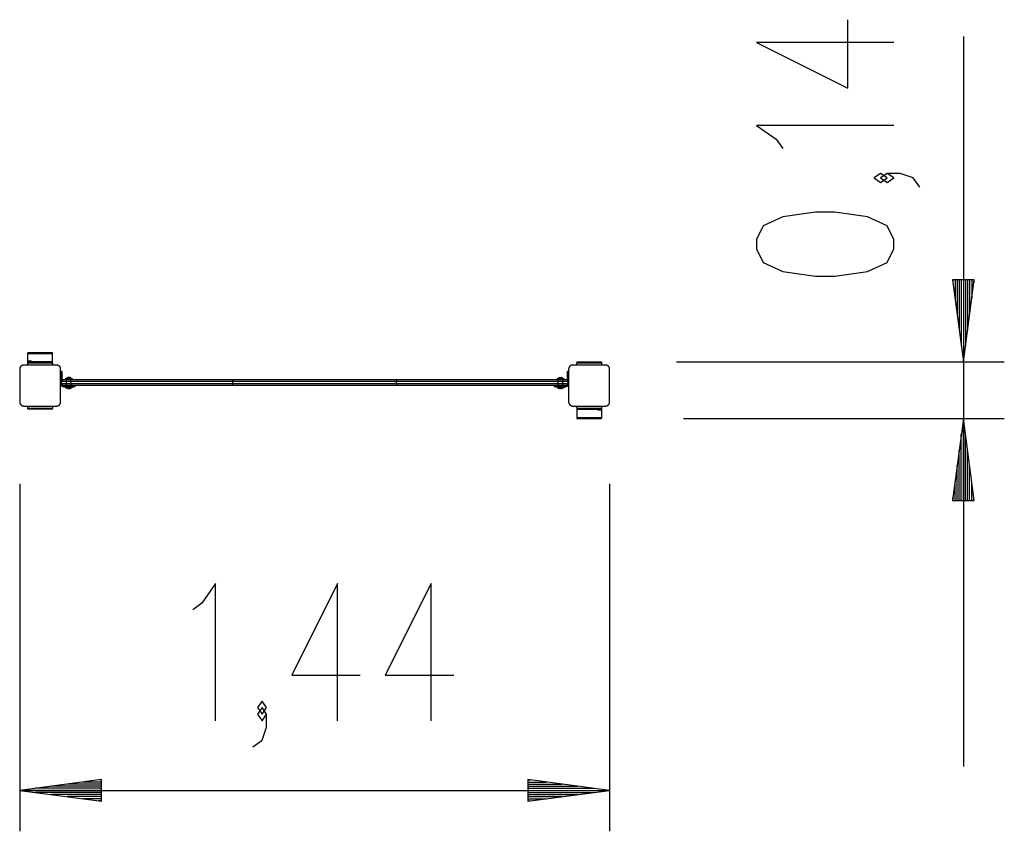
# Model space of a CAD drawing. Units: inches. Extents: x 283.1 to 310.9, y 186.5 to 233.1.
# Drawn here: x 286.9 to 310.9, y 186.5 to 206.3 of the extents above; entities that cross this region are included whole.
import ezdxf

# ---------------------------------------------------------------- set-up
doc = ezdxf.new("R2010")
doc.units = ezdxf.units.IN
doc.header["$MEASUREMENT"] = 0
doc.layers.add('Ebene 1', color=7, linetype='Continuous')

# ---------------------------------------------------------------- blocks, each defined once
blk = doc.blocks.new('block 2')
at = {"layer": 'Ebene 1', "color": 179, "lineweight": 25, "true_color": 0x1a171b}
for points in [[(308.19, 205.75), (304.843, 205.75), (307.074, 204.635), (307.074, 206.308)], [(309.89, 205.895), (309.89, 188.074)], [(308.19, 203.725), (304.843, 203.725), (305.321, 203.39), (305.48, 203.167)], [(308.03, 202.444), (307.871, 202.555), (307.711, 202.444), (307.871, 202.332), (308.03, 202.444), (308.03, 202.444)], [(308.827, 202.221), (308.668, 202.444), (308.349, 202.555), (308.03, 202.555), (307.871, 202.444), (308.03, 202.332), (308.19, 202.444), (308.03, 202.555)], [(308.19, 200.716), (308.19, 200.939), (308.03, 201.274), (307.553, 201.497), (306.755, 201.608), (306.277, 201.608), (305.48, 201.497), (305.002, 201.274), (304.843, 200.939), (304.843, 200.716), (305.002, 200.382), (305.48, 200.158), (306.277, 200.047), (306.755, 200.047), (307.553, 200.158), (308.03, 200.382), (308.19, 200.716), (308.19, 200.716)], [(309.626, 199.956), (309.89, 197.956)], [(310.153, 199.956), (309.626, 199.956)], [(309.636, 199.956), (309.636, 199.885)], [(309.636, 199.956), (309.636, 199.885)], [(309.687, 199.956), (309.687, 199.499)], [(309.738, 199.956), (309.738, 199.113)], [(309.788, 199.956), (309.788, 198.728)], [(309.839, 199.956), (309.839, 198.342)], [(309.89, 199.956), (309.89, 197.956)], [(309.89, 199.956), (309.89, 197.956)], [(309.89, 197.956), (310.153, 199.956)], [(309.941, 199.956), (309.941, 198.342)], [(309.991, 199.956), (309.991, 198.728)], [(310.042, 199.956), (310.042, 199.113)], [(310.093, 199.956), (310.093, 199.499)], [(310.144, 199.956), (310.144, 199.885)], [(310.144, 199.956), (310.144, 199.885)], [(287.055, 198.154), (287.055, 198.172), (287.055, 198.178)], [(287.655, 198.178), (287.055, 198.178)], [(287.055, 197.969), (287.055, 198.154)], [(287.655, 198.154), (287.055, 198.154)], [(287.655, 198.154), (287.655, 198.172), (287.655, 198.178)], [(287.655, 197.969), (287.655, 198.154)], [(286.955, 197.876), (286.951, 197.876), (286.947, 197.876), (286.943, 197.875), (286.939, 197.875), (286.935, 197.874), (286.931, 197.873), (286.927, 197.872), (286.922, 197.87), (286.92, 197.87), (286.918, 197.869), (286.915, 197.868), (286.913, 197.867), (286.911, 197.866), (286.909, 197.865), (286.906, 197.863), (286.904, 197.862), (286.903, 197.861), (286.901, 197.86), (286.9, 197.86), (286.899, 197.859), (286.896, 197.857), (286.894, 197.855), (286.893, 197.854), (286.892, 197.854), (286.89, 197.853), (286.889, 197.851), (286.887, 197.849), (286.884, 197.847), (286.883, 197.845), (286.882, 197.844), (286.881, 197.844), (286.881, 197.843), (286.88, 197.843), (286.879, 197.842), (286.877, 197.839), (286.876, 197.837), (286.874, 197.835), (286.873, 197.834), (286.873, 197.833), (286.872, 197.832), (286.87, 197.829), (286.869, 197.827), (286.867, 197.825), (286.866, 197.822), (286.865, 197.821), (286.865, 197.819), (286.864, 197.818), (286.864, 197.817), (286.862, 197.813), (286.86, 197.808), (286.859, 197.804), (286.858, 197.8), (286.857, 197.798), (286.856, 197.796), (286.856, 197.794), (286.856, 197.792), (286.856, 197.787), (286.855, 197.784), (286.855, 197.78), (286.855, 197.776)], [(287.755, 197.876), (287.355, 197.876), (286.955, 197.876)], [(287.055, 197.956), (287.055, 197.959), (287.055, 197.969)], [(287.142, 197.969), (287.055, 197.969)], [(287.055, 197.926), (287.055, 197.933), (287.055, 197.956)], [(287.055, 197.926), (287.07, 197.941), (287.085, 197.956)], [(287.655, 197.926), (287.615, 197.926), (287.505, 197.926), (287.355, 197.926), (287.205, 197.926), (287.095, 197.926), (287.055, 197.926)], [(287.055, 197.876), (287.055, 197.926)], [(287.624, 197.956), (287.59, 197.956), (287.49, 197.956), (287.355, 197.956), (287.22, 197.956), (287.12, 197.956), (287.085, 197.956)], [(287.655, 197.956), (287.632, 197.956), (287.624, 197.956)], [(287.655, 197.926), (287.64, 197.941), (287.624, 197.956)], [(287.655, 197.969), (287.647, 197.969)], [(287.655, 197.956), (287.655, 197.959), (287.655, 197.969)], [(287.655, 197.926), (287.655, 197.933), (287.655, 197.956)], [(287.655, 197.926), (287.655, 197.876)], [(287.855, 197.776), (287.855, 197.78), (287.855, 197.784), (287.854, 197.787), (287.853, 197.791), (287.853, 197.796), (287.852, 197.8), (287.851, 197.804), (287.849, 197.808), (287.849, 197.81), (287.848, 197.813), (287.847, 197.815), (287.846, 197.817), (287.845, 197.819), (287.844, 197.822), (287.842, 197.824), (287.841, 197.827), (287.84, 197.828), (287.839, 197.829), (287.839, 197.83), (287.838, 197.832), (287.836, 197.834), (287.834, 197.836), (287.833, 197.838), (287.832, 197.839), (287.831, 197.84), (287.83, 197.841), (287.828, 197.844), (287.825, 197.846), (287.825, 197.847), (287.823, 197.848), (287.822, 197.849), (287.822, 197.85), (287.821, 197.85), (287.821, 197.851), (287.818, 197.853), (287.816, 197.855), (287.814, 197.856), (287.813, 197.857), (287.812, 197.858), (287.811, 197.859), (287.808, 197.86), (287.806, 197.862), (287.803, 197.863), (287.801, 197.865), (287.8, 197.865), (287.799, 197.866), (287.797, 197.866), (287.796, 197.867), (287.792, 197.869), (287.787, 197.87), (287.783, 197.872), (287.779, 197.873), (287.777, 197.873), (287.775, 197.874), (287.773, 197.874), (287.771, 197.875), (287.766, 197.875), (287.762, 197.876), (287.759, 197.876), (287.755, 197.876)], [(300.355, 197.876), (300.351, 197.876), (300.347, 197.876), (300.343, 197.875), (300.339, 197.875), (300.335, 197.874), (300.331, 197.873), (300.327, 197.872), (300.322, 197.87), (300.32, 197.87), (300.318, 197.869), (300.316, 197.868), (300.313, 197.867), (300.311, 197.866), (300.309, 197.865), (300.306, 197.863), (300.304, 197.862), (300.303, 197.861), (300.302, 197.86), (300.3, 197.86), (300.299, 197.859), (300.297, 197.857), (300.294, 197.855), (300.293, 197.854), (300.291, 197.854), (300.29, 197.853), (300.289, 197.851), (300.287, 197.849), (300.284, 197.847), (300.283, 197.845), (300.282, 197.844), (300.281, 197.844), (300.281, 197.843), (300.28, 197.843), (300.28, 197.842), (300.278, 197.839), (300.276, 197.837), (300.275, 197.835), (300.274, 197.834), (300.273, 197.833), (300.272, 197.832), (300.27, 197.829), (300.269, 197.827), (300.268, 197.825), (300.266, 197.822), (300.266, 197.821), (300.265, 197.819), (300.264, 197.818), (300.264, 197.817), (300.262, 197.813), (300.26, 197.808), (300.259, 197.804), (300.258, 197.8), (300.257, 197.798), (300.257, 197.796), (300.257, 197.794), (300.256, 197.792), (300.256, 197.787), (300.255, 197.784), (300.255, 197.78), (300.255, 197.776)], [(301.155, 197.876), (300.755, 197.876), (300.355, 197.876)], [(300.455, 197.956), (300.477, 197.956), (300.485, 197.956)], [(300.455, 197.956), (300.455, 197.933), (300.455, 197.926)], [(300.485, 197.956), (300.47, 197.941), (300.455, 197.926)], [(301.055, 197.926), (301.015, 197.926), (300.905, 197.926), (300.755, 197.926), (300.605, 197.926), (300.495, 197.926), (300.455, 197.926)], [(300.455, 197.876), (300.455, 197.926)], [(300.485, 197.956), (300.52, 197.956), (300.62, 197.956), (300.755, 197.956), (300.89, 197.956), (300.99, 197.956), (301.025, 197.956)], [(301.025, 197.956), (301.032, 197.956), (301.055, 197.956)], [(301.025, 197.956), (301.04, 197.941), (301.055, 197.926)], [(301.055, 197.956), (301.055, 197.933), (301.055, 197.926)], [(301.055, 197.926), (301.055, 197.876)], [(301.255, 197.776), (301.255, 197.78), (301.255, 197.784), (301.254, 197.787), (301.254, 197.791), (301.253, 197.796), (301.252, 197.8), (301.251, 197.804), (301.249, 197.808), (301.249, 197.81), (301.248, 197.813), (301.247, 197.815), (301.246, 197.817), (301.245, 197.819), (301.244, 197.822), (301.242, 197.824), (301.241, 197.827), (301.24, 197.828), (301.239, 197.829), (301.239, 197.83), (301.238, 197.832), (301.236, 197.834), (301.235, 197.836), (301.234, 197.838), (301.232, 197.839), (301.231, 197.84), (301.23, 197.841), (301.228, 197.844), (301.226, 197.846), (301.225, 197.847), (301.223, 197.848), (301.223, 197.849), (301.222, 197.85), (301.222, 197.85), (301.221, 197.851), (301.218, 197.853), (301.216, 197.855), (301.215, 197.856), (301.213, 197.857), (301.212, 197.858), (301.211, 197.859), (301.208, 197.86), (301.206, 197.862), (301.203, 197.863), (301.201, 197.865), (301.2, 197.865), (301.199, 197.866), (301.197, 197.866), (301.196, 197.867), (301.192, 197.869), (301.187, 197.87), (301.183, 197.872), (301.179, 197.873), (301.177, 197.873), (301.175, 197.874), (301.173, 197.874), (301.171, 197.875), (301.167, 197.875), (301.163, 197.876), (301.159, 197.876), (301.155, 197.876)], [(302.89, 197.956), (310.89, 197.956)], [(286.855, 197.776), (286.855, 197.376), (286.855, 196.976)], [(287.855, 196.976), (287.855, 197.376), (287.855, 197.776)], [(287.855, 197.676), (287.855, 197.704), (287.855, 197.716)], [(287.855, 197.676), (287.858, 197.676), (287.865, 197.676)], [(287.855, 197.476), (287.855, 197.676)], [(287.865, 197.726), (287.865, 197.711), (287.865, 197.676)], [(287.865, 197.726), (287.875, 197.726)], [(287.875, 197.676), (287.865, 197.676)], [(287.865, 197.676), (287.865, 197.506)], [(287.875, 197.676), (287.875, 197.711), (287.875, 197.726)], [(287.875, 197.676), (287.882, 197.676), (287.884, 197.676)], [(287.875, 197.516), (287.875, 197.676)], [(287.884, 197.716), (287.884, 197.704), (287.884, 197.676)], [(287.884, 197.676), (287.884, 197.521)], [(288.027, 197.57), (288.037, 197.572), (288.047, 197.57)], [(288.032, 197.571), (288.029, 197.572), (288.027, 197.57)], [(288.055, 197.571), (288.048, 197.572), (288.042, 197.571)], [(288.047, 197.57), (288.061, 197.572), (288.075, 197.57)], [(288.077, 197.571), (288.072, 197.572), (288.068, 197.571)], [(288.075, 197.57), (288.078, 197.572), (288.081, 197.571)], [(300.03, 197.57), (300.042, 197.572), (300.055, 197.57)], [(300.03, 197.572), (300.03, 197.571), (300.03, 197.57)], [(300.055, 197.57), (300.067, 197.572), (300.08, 197.57)], [(300.08, 197.57), (300.08, 197.571), (300.08, 197.572)], [(300.225, 197.676), (300.225, 197.704), (300.225, 197.716)], [(300.225, 197.676), (300.228, 197.676), (300.235, 197.676)], [(300.225, 197.521), (300.225, 197.676)], [(300.235, 197.726), (300.235, 197.711), (300.235, 197.676)], [(300.235, 197.726), (300.245, 197.726)], [(300.235, 197.676), (300.235, 197.516)], [(300.245, 197.676), (300.235, 197.676)], [(300.245, 197.676), (300.245, 197.711), (300.245, 197.726)], [(300.245, 197.676), (300.252, 197.676), (300.255, 197.676)], [(300.245, 197.506), (300.245, 197.676)], [(300.255, 197.776), (300.255, 197.376), (300.255, 196.976)], [(301.255, 196.976), (301.255, 197.376), (301.255, 197.776)], [(287.855, 197.476), (287.905, 197.526)], [(287.865, 197.476), (287.858, 197.476), (287.855, 197.476)], [(287.855, 197.426), (287.855, 197.476)], [(287.905, 197.376), (287.855, 197.426)], [(287.855, 197.426), (287.858, 197.426), (287.865, 197.426)], [(287.865, 197.476), (287.905, 197.526)], [(287.996, 197.476), (287.865, 197.476)], [(287.865, 197.476), (287.865, 197.426)], [(287.905, 197.376), (287.865, 197.426)], [(287.865, 197.426), (287.996, 197.426)], [(287.905, 197.526), (287.996, 197.526)], [(287.996, 197.376), (287.905, 197.376)], [(287.935, 197.366), (287.935, 197.373), (287.935, 197.376)], [(288.015, 197.366), (287.935, 197.366)], [(287.935, 197.346), (287.935, 197.349), (287.935, 197.356)], [(287.935, 197.356), (288.015, 197.356)], [(288.015, 197.346), (287.935, 197.346)], [(287.955, 197.346), (287.955, 197.336)], [(288.042, 197.336), (287.98, 197.336), (287.955, 197.336)], [(287.99, 197.539), (287.971, 197.539), (287.965, 197.539)], [(287.965, 197.539), (287.965, 197.526)], [(288.145, 197.539), (288.089, 197.539), (287.99, 197.539)], [(287.996, 197.526), (288.05, 197.526), (288.104, 197.526)], [(287.996, 197.476), (287.996, 197.511), (287.996, 197.526)], [(288.111, 197.476), (288.054, 197.476), (287.996, 197.476)], [(287.996, 197.426), (287.996, 197.476)], [(287.996, 197.426), (288.054, 197.426), (288.111, 197.426)], [(287.996, 197.376), (287.996, 197.391), (287.996, 197.426)], [(288.104, 197.376), (288.05, 197.376), (287.996, 197.376)], [(288.015, 197.366), (288.015, 197.373), (288.015, 197.376)], [(288.205, 197.366), (288.149, 197.366), (288.015, 197.366)], [(288.015, 197.356), (288.015, 197.366)], [(288.015, 197.346), (288.015, 197.349), (288.015, 197.356)], [(288.015, 197.356), (288.149, 197.356), (288.205, 197.356)], [(288.195, 197.346), (288.142, 197.346), (288.015, 197.346)], [(288.155, 197.336), (288.121, 197.336), (288.042, 197.336)], [(288.104, 197.526), (290.083, 197.526), (292.062, 197.526)], [(288.111, 197.476), (288.109, 197.511), (288.104, 197.526)], [(288.104, 197.376), (288.109, 197.391), (288.111, 197.426)], [(292.062, 197.376), (290.083, 197.376), (288.104, 197.376)], [(292.055, 197.476), (290.083, 197.476), (288.111, 197.476)], [(288.111, 197.426), (288.111, 197.476)], [(288.111, 197.426), (290.083, 197.426), (292.055, 197.426)], [(288.145, 197.526), (288.145, 197.539)], [(288.155, 197.336), (288.155, 197.346)], [(288.205, 197.356), (288.205, 197.366)], [(292.055, 197.476), (292.057, 197.511), (292.062, 197.526)], [(296.055, 197.476), (294.055, 197.476), (292.055, 197.476)], [(292.055, 197.426), (292.055, 197.476)], [(292.055, 197.426), (294.055, 197.426), (296.055, 197.426)], [(292.062, 197.376), (292.057, 197.391), (292.055, 197.426)], [(292.062, 197.526), (294.055, 197.526), (296.047, 197.526)], [(296.047, 197.376), (294.055, 197.376), (292.062, 197.376)], [(296.047, 197.526), (298.026, 197.526), (300.005, 197.526)], [(296.047, 197.526), (296.052, 197.511), (296.055, 197.476)], [(296.055, 197.426), (296.052, 197.391), (296.047, 197.376)], [(300.005, 197.376), (298.026, 197.376), (296.047, 197.376)], [(299.998, 197.476), (298.026, 197.476), (296.055, 197.476)], [(296.055, 197.426), (296.055, 197.476)], [(296.055, 197.426), (298.026, 197.426), (299.998, 197.426)], [(300.095, 197.366), (299.961, 197.366), (299.905, 197.366)], [(299.905, 197.366), (299.905, 197.356)], [(299.905, 197.356), (299.961, 197.356), (300.095, 197.356)], [(300.095, 197.346), (299.968, 197.346), (299.915, 197.346)], [(299.955, 197.346), (299.955, 197.336)], [(300.042, 197.336), (299.98, 197.336), (299.955, 197.336)], [(300.145, 197.539), (300.055, 197.539), (299.965, 197.539)], [(299.965, 197.539), (299.965, 197.526)], [(300.005, 197.526), (300, 197.511), (299.998, 197.476)], [(300.114, 197.476), (300.056, 197.476), (299.998, 197.476)], [(299.998, 197.426), (299.998, 197.476)], [(299.998, 197.426), (300.056, 197.426), (300.114, 197.426)], [(299.998, 197.426), (300, 197.391), (300.005, 197.376)], [(300.005, 197.526), (300.06, 197.526), (300.114, 197.526)], [(300.114, 197.376), (300.06, 197.376), (300.005, 197.376)], [(300.155, 197.336), (300.121, 197.336), (300.042, 197.336)], [(300.095, 197.366), (300.095, 197.373), (300.095, 197.376)], [(300.175, 197.366), (300.095, 197.366)], [(300.095, 197.366), (300.095, 197.356)], [(300.095, 197.346), (300.095, 197.349), (300.095, 197.356)], [(300.095, 197.356), (300.175, 197.356)], [(300.175, 197.346), (300.095, 197.346)], [(300.114, 197.526), (300.114, 197.511), (300.114, 197.476)], [(300.114, 197.526), (300.205, 197.526)], [(300.114, 197.426), (300.114, 197.476)], [(300.245, 197.476), (300.114, 197.476)], [(300.114, 197.426), (300.114, 197.391), (300.114, 197.376)], [(300.114, 197.426), (300.245, 197.426)], [(300.205, 197.376), (300.114, 197.376)], [(300.145, 197.526), (300.145, 197.539)], [(300.155, 197.336), (300.155, 197.346)], [(300.175, 197.376), (300.175, 197.373), (300.175, 197.366)], [(300.175, 197.356), (300.175, 197.349), (300.175, 197.346)], [(300.205, 197.526), (300.245, 197.476)], [(300.205, 197.526), (300.255, 197.476)], [(300.245, 197.426), (300.205, 197.376)], [(300.255, 197.426), (300.205, 197.376)], [(300.255, 197.476), (300.252, 197.476), (300.245, 197.476)], [(300.245, 197.426), (300.245, 197.476)], [(300.245, 197.426), (300.252, 197.426), (300.255, 197.426)], [(288.037, 197.308), (288.032, 197.308), (288.026, 197.308)], [(288.033, 197.308), (288.037, 197.308), (288.041, 197.308)], [(288.066, 197.308), (288.052, 197.308), (288.037, 197.308)], [(288.055, 197.308), (288.061, 197.308), (288.068, 197.308)], [(288.084, 197.308), (288.075, 197.308), (288.066, 197.308)], [(288.076, 197.308), (288.08, 197.308), (288.084, 197.308)], [(300.037, 197.308), (300.032, 197.308), (300.026, 197.308)], [(300.033, 197.308), (300.037, 197.308), (300.041, 197.308)], [(300.066, 197.308), (300.052, 197.308), (300.037, 197.308)], [(300.055, 197.308), (300.062, 197.308), (300.069, 197.308)], [(300.083, 197.308), (300.075, 197.308), (300.066, 197.308)], [(300.077, 197.308), (300.08, 197.308), (300.083, 197.308)], [(286.855, 196.976), (286.855, 196.972), (286.855, 196.968), (286.856, 196.964), (286.856, 196.96), (286.856, 196.956), (286.858, 196.952), (286.859, 196.948), (286.86, 196.943), (286.861, 196.941), (286.862, 196.939), (286.862, 196.936), (286.864, 196.934), (286.865, 196.932), (286.866, 196.93), (286.867, 196.928), (286.868, 196.925), (286.869, 196.924), (286.87, 196.922), (286.871, 196.921), (286.872, 196.92), (286.873, 196.918), (286.875, 196.915), (286.876, 196.914), (286.877, 196.913), (286.878, 196.911), (286.879, 196.91), (286.882, 196.908), (286.884, 196.905), (286.885, 196.904), (286.886, 196.903), (286.887, 196.902), (286.888, 196.902), (286.888, 196.901), (286.889, 196.901), (286.891, 196.899), (286.894, 196.897), (286.895, 196.895), (286.896, 196.894), (286.897, 196.894), (286.899, 196.893), (286.901, 196.891), (286.903, 196.89), (286.906, 196.889), (286.908, 196.887), (286.909, 196.887), (286.911, 196.886), (286.912, 196.885), (286.913, 196.885), (286.918, 196.883), (286.922, 196.881), (286.926, 196.88), (286.931, 196.879), (286.933, 196.878), (286.935, 196.878), (286.937, 196.877), (286.939, 196.877), (286.943, 196.877), (286.947, 196.876), (286.951, 196.876), (286.955, 196.876)], [(286.955, 196.876), (287.355, 196.876), (287.755, 196.876)], [(287.055, 196.826), (287.055, 196.876)], [(287.655, 196.876), (287.655, 196.826)], [(287.755, 196.876), (287.759, 196.876), (287.762, 196.876), (287.766, 196.877), (287.77, 196.877), (287.775, 196.878), (287.779, 196.879), (287.783, 196.88), (287.787, 196.881), (287.789, 196.882), (287.791, 196.883), (287.794, 196.884), (287.796, 196.885), (287.798, 196.886), (287.801, 196.887), (287.803, 196.888), (287.806, 196.89), (287.807, 196.89), (287.808, 196.891), (287.809, 196.892), (287.811, 196.893), (287.813, 196.894), (287.815, 196.896), (287.817, 196.898), (287.818, 196.899), (287.819, 196.899), (287.82, 196.901), (287.823, 196.903), (287.825, 196.905), (287.826, 196.906), (287.828, 196.907), (287.828, 196.908), (287.829, 196.909), (287.829, 196.909), (287.83, 196.91), (287.832, 196.912), (287.834, 196.915), (287.835, 196.916), (287.836, 196.917), (287.837, 196.919), (287.838, 196.92), (287.839, 196.922), (287.841, 196.925), (287.842, 196.927), (287.843, 196.93), (287.844, 196.931), (287.845, 196.932), (287.845, 196.933), (287.846, 196.934), (287.848, 196.939), (287.849, 196.943), (287.851, 196.947), (287.852, 196.952), (287.852, 196.954), (287.853, 196.956), (287.853, 196.958), (287.853, 196.96), (287.854, 196.964), (287.855, 196.968), (287.855, 196.972), (287.855, 196.976)], [(300.255, 196.976), (300.255, 196.972), (300.255, 196.968), (300.256, 196.964), (300.256, 196.96), (300.257, 196.956), (300.258, 196.952), (300.259, 196.948), (300.26, 196.943), (300.261, 196.941), (300.262, 196.939), (300.263, 196.936), (300.264, 196.934), (300.265, 196.932), (300.266, 196.93), (300.267, 196.928), (300.269, 196.925), (300.269, 196.924), (300.27, 196.922), (300.271, 196.921), (300.272, 196.92), (300.273, 196.918), (300.275, 196.915), (300.276, 196.914), (300.277, 196.913), (300.278, 196.911), (300.28, 196.91), (300.282, 196.908), (300.284, 196.905), (300.285, 196.904), (300.286, 196.903), (300.287, 196.902), (300.288, 196.902), (300.288, 196.901), (300.289, 196.901), (300.291, 196.899), (300.294, 196.897), (300.295, 196.895), (300.297, 196.894), (300.298, 196.894), (300.299, 196.893), (300.301, 196.891), (300.304, 196.89), (300.306, 196.889), (300.308, 196.887), (300.31, 196.887), (300.311, 196.886), (300.312, 196.885), (300.313, 196.885), (300.318, 196.883), (300.322, 196.881), (300.327, 196.88), (300.331, 196.879), (300.333, 196.878), (300.335, 196.878), (300.337, 196.877), (300.339, 196.877), (300.343, 196.877), (300.347, 196.876), (300.351, 196.876), (300.355, 196.876)], [(300.355, 196.876), (300.755, 196.876), (301.155, 196.876)], [(300.455, 196.826), (300.455, 196.876)], [(301.055, 196.876), (301.055, 196.826)], [(301.155, 196.876), (301.159, 196.876), (301.163, 196.876), (301.166, 196.877), (301.171, 196.877), (301.174, 196.878), (301.179, 196.879), (301.183, 196.88), (301.187, 196.881), (301.189, 196.882), (301.192, 196.883), (301.194, 196.884), (301.196, 196.885), (301.198, 196.886), (301.201, 196.887), (301.203, 196.888), (301.205, 196.89), (301.207, 196.89), (301.208, 196.891), (301.21, 196.892), (301.211, 196.893), (301.213, 196.894), (301.215, 196.896), (301.217, 196.898), (301.218, 196.899), (301.219, 196.899), (301.221, 196.901), (301.223, 196.903), (301.225, 196.905), (301.227, 196.906), (301.228, 196.907), (301.228, 196.908), (301.229, 196.909), (301.23, 196.909), (301.23, 196.91), (301.232, 196.912), (301.234, 196.915), (301.235, 196.916), (301.236, 196.917), (301.237, 196.919), (301.238, 196.92), (301.239, 196.922), (301.241, 196.925), (301.242, 196.927), (301.243, 196.93), (301.244, 196.931), (301.245, 196.932), (301.245, 196.933), (301.246, 196.934), (301.248, 196.939), (301.249, 196.943), (301.251, 196.947), (301.252, 196.952), (301.253, 196.954), (301.253, 196.956), (301.253, 196.958), (301.254, 196.96), (301.254, 196.964), (301.255, 196.968), (301.255, 196.972), (301.255, 196.976)], [(287.055, 196.796), (287.055, 196.818), (287.055, 196.826)], [(287.055, 196.826), (287.095, 196.826), (287.205, 196.826), (287.355, 196.826), (287.505, 196.826), (287.615, 196.826), (287.655, 196.826)], [(287.085, 196.796), (287.07, 196.811), (287.055, 196.826)], [(287.085, 196.796), (287.077, 196.796), (287.055, 196.796)], [(287.624, 196.796), (287.59, 196.796), (287.49, 196.796), (287.355, 196.796), (287.22, 196.796), (287.12, 196.796), (287.085, 196.796)], [(287.624, 196.796), (287.64, 196.811), (287.655, 196.826)], [(287.655, 196.796), (287.632, 196.796), (287.624, 196.796)], [(287.655, 196.796), (287.655, 196.818), (287.655, 196.826)], [(300.455, 196.826), (300.455, 196.818), (300.455, 196.796)], [(300.455, 196.826), (300.47, 196.811), (300.485, 196.796)], [(300.455, 196.826), (300.495, 196.826), (300.605, 196.826), (300.755, 196.826), (300.905, 196.826), (301.015, 196.826), (301.055, 196.826)], [(300.455, 196.796), (300.477, 196.796), (300.485, 196.796)], [(300.455, 196.796), (300.455, 196.792), (300.455, 196.782)], [(300.455, 196.782), (300.455, 196.598)], [(300.455, 196.782), (300.463, 196.782)], [(300.485, 196.796), (300.52, 196.796), (300.62, 196.796), (300.755, 196.796), (300.89, 196.796), (300.99, 196.796), (301.025, 196.796)], [(300.968, 196.782), (301.055, 196.782)], [(301.055, 196.826), (301.04, 196.811), (301.025, 196.796)], [(301.055, 196.826), (301.055, 196.818), (301.055, 196.796)], [(301.055, 196.796), (301.055, 196.792), (301.055, 196.782)], [(301.055, 196.782), (301.055, 196.598)], [(300.455, 196.598), (300.455, 196.58), (300.455, 196.573)], [(300.455, 196.598), (301.055, 196.598)], [(300.455, 196.573), (301.055, 196.573)], [(301.055, 196.598), (301.055, 196.58), (301.055, 196.573)], [(303.055, 196.573), (310.89, 196.573)], [(309.89, 196.573), (309.626, 194.573)], [(309.89, 194.573), (309.89, 196.573)], [(309.89, 194.573), (309.89, 196.573)], [(310.153, 194.573), (309.89, 196.573)], [(309.839, 194.573), (309.839, 196.188)], [(309.941, 194.573), (309.941, 196.188)], [(309.788, 194.573), (309.788, 195.802)], [(309.991, 194.573), (309.991, 195.802)], [(309.738, 194.573), (309.738, 195.416)], [(310.042, 194.573), (310.042, 195.416)], [(286.855, 194.976), (286.855, 186.493)], [(301.255, 194.976), (301.255, 186.493)], [(309.687, 194.573), (309.687, 195.03)], [(310.093, 194.573), (310.093, 195.03)], [(309.626, 194.573), (310.153, 194.573)], [(309.636, 194.573), (309.636, 194.644)], [(309.636, 194.573), (309.636, 194.644)], [(310.144, 194.573), (310.144, 194.644)], [(310.144, 194.573), (310.144, 194.644)], [(291.637, 189.193), (291.637, 192.54), (291.303, 192.062), (291.08, 191.903)], [(294.609, 189.193), (294.609, 192.54), (293.494, 190.309), (295.167, 190.309)], [(296.895, 189.193), (296.895, 192.54), (295.779, 190.309), (297.453, 190.309)], [(292.77, 189.352), (292.882, 189.512), (292.77, 189.671), (292.659, 189.512), (292.77, 189.352), (292.77, 189.352)], [(292.547, 188.556), (292.77, 188.715), (292.882, 189.034), (292.882, 189.352), (292.77, 189.512), (292.659, 189.352), (292.77, 189.193), (292.882, 189.352)], [(288.855, 187.757), (286.855, 187.493)], [(288.855, 187.747), (288.784, 187.747)], [(288.855, 187.747), (288.784, 187.747)], [(288.855, 187.23), (288.855, 187.757)], [(299.255, 187.757), (299.255, 187.23)], [(301.255, 187.493), (299.255, 187.757)], [(299.255, 187.747), (299.326, 187.747)], [(299.255, 187.747), (299.326, 187.747)], [(288.855, 187.493), (286.855, 187.493)], [(288.855, 187.493), (286.855, 187.493)], [(286.855, 187.493), (288.855, 187.23)], [(286.855, 187.493), (301.255, 187.493)], [(288.855, 187.544), (287.241, 187.544)], [(288.855, 187.595), (287.626, 187.595)], [(288.855, 187.646), (288.012, 187.646)], [(288.855, 187.697), (288.398, 187.697)], [(299.255, 187.697), (299.712, 187.697)], [(299.255, 187.646), (300.097, 187.646)], [(299.255, 187.595), (300.483, 187.595)], [(299.255, 187.544), (300.869, 187.544)], [(299.255, 187.493), (301.255, 187.493)], [(299.255, 187.493), (301.255, 187.493)], [(299.255, 187.23), (301.255, 187.493)], [(288.855, 187.442), (287.241, 187.442)], [(288.855, 187.392), (287.626, 187.392)], [(288.855, 187.341), (288.012, 187.341)], [(288.855, 187.29), (288.398, 187.29)], [(288.855, 187.24), (288.784, 187.24)], [(288.855, 187.24), (288.784, 187.24)], [(299.255, 187.442), (300.869, 187.442)], [(299.255, 187.392), (300.483, 187.392)], [(299.255, 187.341), (300.097, 187.341)], [(299.255, 187.29), (299.712, 187.29)], [(299.255, 187.24), (299.326, 187.24)], [(299.255, 187.24), (299.326, 187.24)]]:
    blk.add_lwpolyline(points, dxfattribs=at)
for points in [[(287.865, 197.726), (287.859, 197.726), (287.855, 197.721), (287.855, 197.716)], [(287.884, 197.716), (287.884, 197.721), (287.88, 197.726), (287.875, 197.726)], [(288.029, 197.571), (288.012, 197.565), (287.998, 197.554), (287.99, 197.539)], [(288.12, 197.539), (288.111, 197.554), (288.097, 197.565), (288.081, 197.571)], [(300.03, 197.572), (300.013, 197.566), (299.999, 197.554), (299.99, 197.539)], [(300.12, 197.539), (300.111, 197.554), (300.097, 197.566), (300.08, 197.572)], [(300.235, 197.726), (300.229, 197.726), (300.225, 197.721), (300.225, 197.716)], [(300.255, 197.716), (300.255, 197.721), (300.25, 197.726), (300.245, 197.726)], [(287.855, 197.426), (287.855, 197.382), (287.891, 197.346), (287.935, 197.346)], [(287.88, 197.383), (287.893, 197.365), (287.913, 197.356), (287.935, 197.356)], [(287.901, 197.376), (287.911, 197.37), (287.923, 197.366), (287.935, 197.366)], [(287.955, 197.336), (287.977, 197.321), (288.002, 197.312), (288.027, 197.308)], [(288.082, 197.308), (288.108, 197.312), (288.133, 197.321), (288.155, 197.336)], [(288.205, 197.366), (288.205, 197.371), (288.2, 197.376), (288.195, 197.376)], [(288.195, 197.346), (288.2, 197.346), (288.205, 197.351), (288.205, 197.356)], [(299.915, 197.376), (299.909, 197.376), (299.905, 197.371), (299.905, 197.366)], [(299.905, 197.356), (299.905, 197.351), (299.909, 197.346), (299.915, 197.346)], [(299.955, 197.336), (299.977, 197.321), (300.002, 197.312), (300.028, 197.308)], [(300.082, 197.308), (300.108, 197.312), (300.133, 197.321), (300.155, 197.336)], [(300.175, 197.346), (300.219, 197.346), (300.255, 197.382), (300.255, 197.426)], [(300.175, 197.356), (300.196, 197.356), (300.217, 197.365), (300.23, 197.383)], [(300.175, 197.366), (300.187, 197.366), (300.198, 197.37), (300.208, 197.376)]]:
    blk.add_open_spline(points, degree=3, dxfattribs=at)

msp = doc.modelspace()

# ---------------------------------------------------------------- block references
at = {"layer": 'Ebene 1'}
msp.add_blockref('block 2', (0, 0), dxfattribs=at)

doc.saveas('drawing.dxf')
